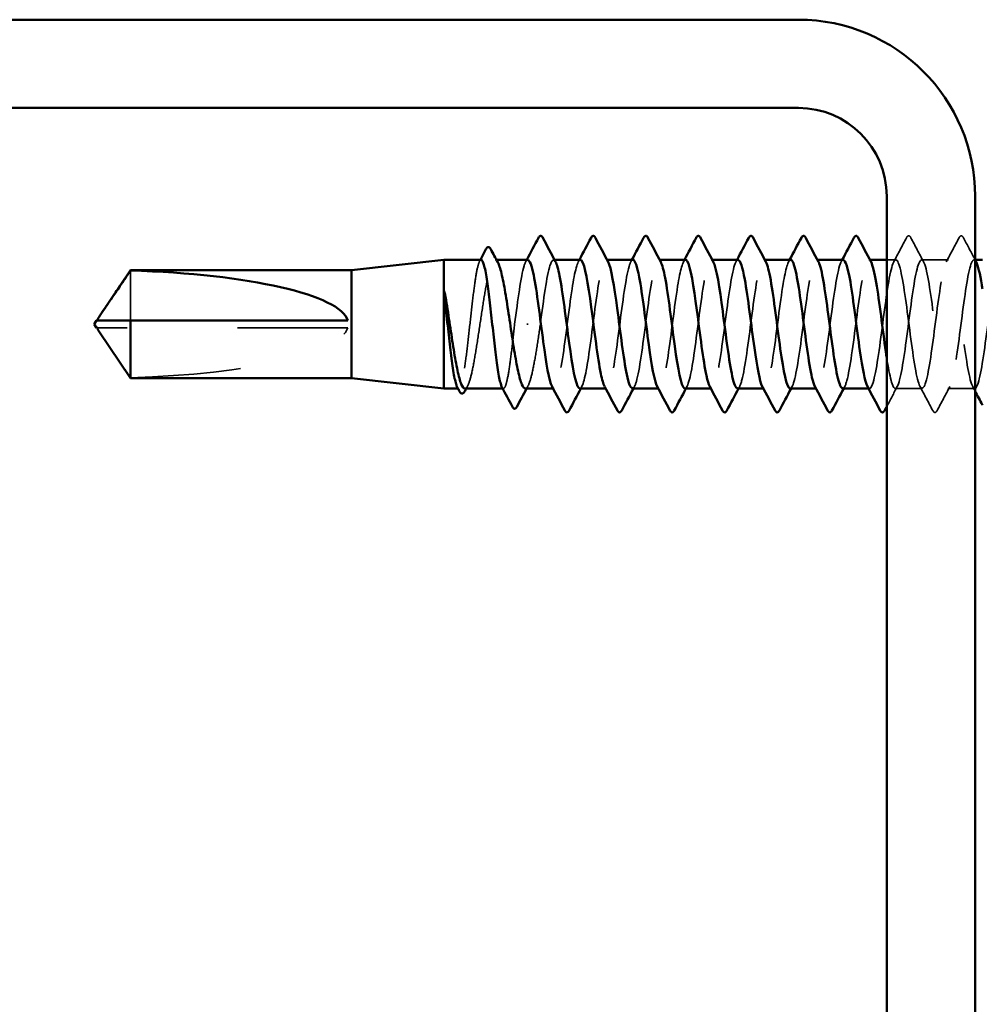
# Model space of a CAD drawing. Units: inches. Extents: x 0.6 to 33.4, y 0.6 to 21.4.
# Drawn here: x 12.1 to 12.9, y 18.9 to 19.8 of the extents above; entities that cross this region are included whole.
import ezdxf

# ---------------------------------------------------------------- set-up
doc = ezdxf.new("R2010")
doc.units = ezdxf.units.IN
doc.header["$LTSCALE"] = 2
doc.header["$MEASUREMENT"] = 0
doc.linetypes.add('DASHED', pattern=[0.2067, 0.1654, -0.0413])
doc.layers.add('Hidden (ANSI)', color=7, linetype='DASHED', lineweight=35)
doc.layers.add('Visible (ANSI)', color=7, linetype='Continuous', lineweight=50)

msp = doc.modelspace()

# ---------------------------------------------------------------- linework, layer by layer
at = {"layer": 'Hidden (ANSI)', "ltscale": 0.001054}
msp.add_line((12.510242, 19.578165), (12.509031, 19.578165), dxfattribs=at)
at = {"layer": 'Hidden (ANSI)', "ltscale": 0.000780195}
for p, q in [((12.562897, 19.578165), (12.561973, 19.578165)), ((12.610516, 19.578165), (12.609592, 19.578165)), ((12.658135, 19.578165), (12.657211, 19.578165)), ((12.705754, 19.578165), (12.70483, 19.578165)), ((12.753373, 19.578165), (12.752449, 19.578165)), ((12.800992, 19.578165), (12.800068, 19.578165)), ((12.848611, 19.578165), (12.847687, 19.578165)), ((12.943849, 19.578165), (12.942925, 19.578165)), ((12.562449, 19.461499), (12.561524, 19.461499)), ((12.610068, 19.461499), (12.609144, 19.461499)), ((12.657687, 19.461499), (12.656763, 19.461499)), ((12.705306, 19.461499), (12.704382, 19.461499)), ((12.752925, 19.461499), (12.752001, 19.461499)), ((12.800544, 19.461499), (12.79962, 19.461499)), ((12.848163, 19.461499), (12.847239, 19.461499))]:
    msp.add_line(p, q, dxfattribs=at)
at = {"layer": 'Hidden (ANSI)', "ltscale": 0.0077}
msp.add_line((12.871973, 19.578165), (12.863782, 19.578165), dxfattribs=at)
at = {"layer": 'Hidden (ANSI)', "ltscale": 0.023028}
for p, q in [((12.919592, 19.578165), (12.895306, 19.578165)), ((12.895782, 19.461499), (12.871496, 19.461499)), ((12.943401, 19.461499), (12.919115, 19.461499))]:
    msp.add_line(p, q, dxfattribs=at)
at = {"layer": 'Hidden (ANSI)', "ltscale": 0.063708}
msp.add_line((12.178833, 19.568384), (12.178833, 19.523165), dxfattribs=at)
at = {"layer": 'Hidden (ANSI)', "ltscale": 0.002693}
msp.add_line((12.151571, 19.516499), (12.149313, 19.516499), dxfattribs=at)
at = {"layer": 'Hidden (ANSI)', "ltscale": 0.218291}
msp.add_line((12.375782, 19.516499), (12.151571, 19.516499), dxfattribs=at)
at = {"layer": 'Hidden (ANSI)', "ltscale": 0.001286}
msp.add_line((12.538993, 19.519832), (12.53781, 19.519832), dxfattribs=at)
at = {"layer": 'Hidden (ANSI)', "ltscale": 0.000541538}
msp.add_line((12.476082, 19.461499), (12.475409, 19.461499), dxfattribs=at)
at = {"layer": 'Hidden (ANSI)', "ltscale": 0.000541526}
msp.add_line((12.516604, 19.461499), (12.51593, 19.461499), dxfattribs=at)
at = {"layer": 'Hidden (ANSI)', "ltscale": 0.201158}
msp.add_ellipse((12.14803, 19.519832), major_axis=(0.22828, 0), ratio=0.2146482, start_param=4.8477348, end_param=6.2151055, dxfattribs=at)
at = {"layer": 'Hidden (ANSI)', "ltscale": 0.023355}
for points in [[(12.870116, 19.576424), (12.873993, 19.58366), (12.87784, 19.590912), (12.881675, 19.598171)], [(12.885603, 19.598171), (12.889439, 19.590912), (12.893286, 19.58366), (12.897162, 19.576424)], [(12.917735, 19.576424), (12.921612, 19.58366), (12.925459, 19.590912), (12.929294, 19.598171)], [(12.905485, 19.441493), (12.901649, 19.448752), (12.897802, 19.456004), (12.893926, 19.46324)], [(12.920972, 19.46324), (12.917095, 19.456004), (12.913248, 19.448752), (12.909413, 19.441493)]]:
    msp.add_open_spline(points, degree=3, dxfattribs=at)
at = {"layer": 'Hidden (ANSI)', "ltscale": 0.027706}
for points in [[(12.881675, 19.598171), (12.882167, 19.5991), (12.882727, 19.599794), (12.884471, 19.599869), (12.885089, 19.599143), (12.885603, 19.598171)], [(12.929294, 19.598171), (12.929786, 19.5991), (12.930346, 19.599794), (12.93209, 19.599869), (12.932708, 19.599143), (12.933222, 19.598171)], [(12.909413, 19.441493), (12.908921, 19.440564), (12.908361, 19.43987), (12.906617, 19.439795), (12.905999, 19.440521), (12.905485, 19.441493)]]:
    msp.add_open_spline(points, degree=3, knots=[0, 0, 0, 0, 0.05425934, 0.05425934, 0.11103282, 0.11103282, 0.11103282, 0.11103282], dxfattribs=at)
at = {"layer": 'Hidden (ANSI)', "ltscale": 0.021339}
msp.add_open_spline([(12.933222, 19.598171), (12.936728, 19.591536), (12.940243, 19.584907), (12.943782, 19.578291)], degree=3, dxfattribs=at)
at = {"layer": 'Hidden (ANSI)', "ltscale": 0.187205}
msp.add_open_spline([(12.496343, 19.578165), (12.495522, 19.578165), (12.494708, 19.576747), (12.493042, 19.571144), (12.492205, 19.566936), (12.490515, 19.556266), (12.489678, 19.549907), (12.487988, 19.535867), (12.487151, 19.528321), (12.485461, 19.513038), (12.484625, 19.505448), (12.482935, 19.491238), (12.482098, 19.484755), (12.480408, 19.473772), (12.479571, 19.469378), (12.477881, 19.463286), (12.477044, 19.461647), (12.475708, 19.461428), (12.47522, 19.461855), (12.474731, 19.462775)], degree=3, knots=[1.05706085, 1.05706085, 1.05706085, 1.05706085, 1.1425091, 1.1425091, 1.23039442, 1.23039442, 1.31827973, 1.31827973, 1.40616505, 1.40616505, 1.49405036, 1.49405036, 1.58193568, 1.58193568, 1.66982099, 1.66982099, 1.75770631, 1.75770631, 1.8088032, 1.8088032, 1.8088032, 1.8088032], dxfattribs=at)
at = {"layer": 'Hidden (ANSI)', "ltscale": 0.192071}
msp.add_open_spline([(12.481672, 19.461499), (12.481724, 19.461499), (12.481776, 19.461502), (12.482975, 19.461646), (12.484111, 19.463299), (12.486404, 19.469446), (12.48754, 19.473879), (12.489833, 19.484957), (12.490968, 19.491492), (12.493262, 19.505804), (12.494397, 19.513441), (12.49669, 19.528799), (12.497826, 19.536369), (12.500119, 19.550421), (12.501255, 19.556766), (12.503548, 19.567362), (12.504683, 19.571511), (12.506977, 19.57703), (12.508112, 19.578347), (12.509997, 19.578016), (12.510731, 19.577258), (12.511466, 19.575899)], degree=3, knots=[0.43977474, 0.43977474, 0.43977474, 0.43977474, 0.44380924, 0.44380924, 0.53257109, 0.53257109, 0.62133294, 0.62133294, 0.71009478, 0.71009478, 0.79885663, 0.79885663, 0.88761848, 0.88761848, 0.97638033, 0.97638033, 1.06514218, 1.06514218, 1.15390403, 1.15390403, 1.21106177, 1.21106177, 1.21106177, 1.21106177], dxfattribs=at)
at = {"layer": 'Hidden (ANSI)', "ltscale": 0.001276}
msp.add_open_spline([(12.494992, 19.576889), (12.495218, 19.577314), (12.495444, 19.57774), (12.49567, 19.578165)], degree=3, dxfattribs=at)
at = {"layer": 'Hidden (ANSI)', "ltscale": 0.087699}
msp.add_open_spline([(12.538639, 19.577936), (12.537524, 19.577993), (12.536408, 19.57624), (12.535293, 19.57257), (12.53244, 19.563187), (12.529587, 19.541789), (12.526734, 19.519832)], degree=3, knots=[300.0220984, 300.0220984, 300.0220984, 300.0220984, 300.46366, 300.46366, 300.46366, 301.5928947, 301.5928947, 301.5928947, 301.5928947], dxfattribs=at)
at = {"layer": 'Hidden (ANSI)', "ltscale": 0.001781}
for points in [[(12.536783, 19.576424), (12.537094, 19.577004), (12.537404, 19.577585), (12.537715, 19.578165)], [(12.584402, 19.576424), (12.584713, 19.577004), (12.585023, 19.577585), (12.585334, 19.578165)], [(12.632021, 19.576424), (12.632332, 19.577004), (12.632643, 19.577585), (12.632953, 19.578165)], [(12.67964, 19.576424), (12.679951, 19.577004), (12.680262, 19.577585), (12.680572, 19.578165)], [(12.727259, 19.576424), (12.72757, 19.577004), (12.727881, 19.577585), (12.728191, 19.578165)], [(12.774878, 19.576424), (12.775189, 19.577004), (12.7755, 19.577585), (12.77581, 19.578165)], [(12.822497, 19.576424), (12.822808, 19.577004), (12.823119, 19.577585), (12.823429, 19.578165)], [(12.587638, 19.46324), (12.587328, 19.46266), (12.587017, 19.462079), (12.586706, 19.461499)], [(12.635257, 19.46324), (12.634947, 19.46266), (12.634636, 19.462079), (12.634325, 19.461499)], [(12.682877, 19.46324), (12.682566, 19.46266), (12.682255, 19.462079), (12.681944, 19.461499)], [(12.730496, 19.46324), (12.730185, 19.46266), (12.729874, 19.462079), (12.729563, 19.461499)], [(12.778115, 19.46324), (12.777804, 19.46266), (12.777493, 19.462079), (12.777182, 19.461499)], [(12.825734, 19.46324), (12.825423, 19.46266), (12.825112, 19.462079), (12.824802, 19.461499)]]:
    msp.add_open_spline(points, degree=3, dxfattribs=at)
at = {"layer": 'Hidden (ANSI)', "ltscale": 0.101397}
msp.add_open_spline([(12.550068, 19.519832), (12.552965, 19.542131), (12.555862, 19.563826), (12.558759, 19.573), (12.560449, 19.578351), (12.562139, 19.579273), (12.563829, 19.576185)], degree=3, knots=[-301.5928947, -301.5928947, -301.5928947, -301.5928947, -300.4460869, -300.4460869, -300.4460869, -299.7771594, -299.7771594, -299.7771594, -299.7771594], dxfattribs=at)
at = {"layer": 'Hidden (ANSI)', "ltscale": 0.189193}
msp.add_open_spline([(12.586258, 19.578112), (12.583755, 19.577922), (12.581253, 19.567917), (12.57875, 19.551804), (12.575853, 19.533153), (12.572956, 19.507328), (12.570058, 19.488515), (12.567161, 19.469702), (12.564264, 19.45892), (12.561367, 19.462092), (12.561109, 19.462375), (12.560851, 19.462767), (12.560592, 19.463262)], degree=3, knots=[293.7389131, 293.7389131, 293.7389131, 293.7389131, 294.7296207, 294.7296207, 294.7296207, 295.8764285, 295.8764285, 295.8764285, 297.0232364, 297.0232364, 297.0232364, 297.1254448, 297.1254448, 297.1254448, 297.1254448], dxfattribs=at)
at = {"layer": 'Hidden (ANSI)', "ltscale": 0.189192}
msp.add_open_spline([(12.585782, 19.461535), (12.588363, 19.461708), (12.590944, 19.47244), (12.593525, 19.489384), (12.596422, 19.508405), (12.599319, 19.534223), (12.602216, 19.552657), (12.605114, 19.57109), (12.608011, 19.581141), (12.610908, 19.577288), (12.611088, 19.577048), (12.611268, 19.576756), (12.611448, 19.576413)], degree=3, knots=[-296.8805058, -296.8805058, -296.8805058, -296.8805058, -295.8588554, -295.8588554, -295.8588554, -294.7120476, -294.7120476, -294.7120476, -293.5652397, -293.5652397, -293.5652397, -293.4939741, -293.4939741, -293.4939741, -293.4939741], dxfattribs=at)
at = {"layer": 'Hidden (ANSI)', "ltscale": 0.189188}
msp.add_open_spline([(12.633877, 19.577959), (12.632884, 19.578024), (12.631891, 19.576644), (12.630898, 19.573717), (12.628001, 19.565177), (12.625104, 19.543925), (12.622207, 19.521637), (12.61931, 19.499348), (12.616413, 19.47723), (12.613516, 19.467432), (12.611748, 19.461452), (12.609979, 19.460259), (12.608211, 19.46347)], degree=3, knots=[287.4557278, 287.4557278, 287.4557278, 287.4557278, 287.8487735, 287.8487735, 287.8487735, 288.9955814, 288.9955814, 288.9955814, 290.1423892, 290.1423892, 290.1423892, 290.8422595, 290.8422595, 290.8422595, 290.8422595], dxfattribs=at)
at = {"layer": 'Hidden (ANSI)', "ltscale": 0.189187}
msp.add_open_spline([(12.633401, 19.461739), (12.634595, 19.461692), (12.635788, 19.463709), (12.636982, 19.46789), (12.639879, 19.478039), (12.642776, 19.500388), (12.645674, 19.522661), (12.648571, 19.544934), (12.651468, 19.565924), (12.654365, 19.574101), (12.655932, 19.578525), (12.6575, 19.57907), (12.659067, 19.576176)], degree=3, knots=[-290.5973205, -290.5973205, -290.5973205, -290.5973205, -290.1248161, -290.1248161, -290.1248161, -288.9780083, -288.9780083, -288.9780083, -287.8312004, -287.8312004, -287.8312004, -287.2107888, -287.2107888, -287.2107888, -287.2107888], dxfattribs=at)
at = {"layer": 'Hidden (ANSI)', "ltscale": 0.189194}
for points, knots in [([(12.681496, 19.578081), (12.679116, 19.577879), (12.676736, 19.568951), (12.674356, 19.554133), (12.671459, 19.536096), (12.668561, 19.51031), (12.665664, 19.490938), (12.662767, 19.471567), (12.65987, 19.45966), (12.656973, 19.461757), (12.656592, 19.462033), (12.656211, 19.462549), (12.65583, 19.463284)], [281.1725425, 281.1725425, 281.1725425, 281.1725425, 282.1147342, 282.1147342, 282.1147342, 283.2615421, 283.2615421, 283.2615421, 284.4083499, 284.4083499, 284.4083499, 284.5590742, 284.5590742, 284.5590742, 284.5590742]), ([(12.776734, 19.578048), (12.774477, 19.577851), (12.772219, 19.569924), (12.769961, 19.556381), (12.767064, 19.539001), (12.764167, 19.513314), (12.76127, 19.49343), (12.758373, 19.473546), (12.755476, 19.460541), (12.752579, 19.46156), (12.752075, 19.461737), (12.751572, 19.462335), (12.751069, 19.463312)], [268.6061719, 268.6061719, 268.6061719, 268.6061719, 269.4998477, 269.4998477, 269.4998477, 270.6466556, 270.6466556, 270.6466556, 271.7934634, 271.7934634, 271.7934634, 271.9927035, 271.9927035, 271.9927035, 271.9927035])]:
    msp.add_open_spline(points, degree=3, knots=knots, dxfattribs=at)
at = {"layer": 'Hidden (ANSI)', "ltscale": 0.189189}
msp.add_open_spline([(12.68102, 19.461513), (12.683724, 19.46164), (12.686427, 19.473578), (12.689131, 19.491833), (12.692028, 19.511396), (12.694925, 19.537153), (12.697822, 19.554957), (12.700719, 19.57276), (12.703616, 19.581645), (12.706514, 19.576731), (12.706571, 19.576634), (12.706629, 19.576531), (12.706686, 19.576423)], degree=3, knots=[-284.3141351, -284.3141351, -284.3141351, -284.3141351, -283.2439689, -283.2439689, -283.2439689, -282.0971611, -282.0971611, -282.0971611, -280.9503532, -280.9503532, -280.9503532, -280.9276035, -280.9276035, -280.9276035, -280.9276035], dxfattribs=at)
at = {"layer": 'Hidden (ANSI)', "ltscale": 0.18919}
msp.add_open_spline([(12.729115, 19.577987), (12.728245, 19.578054), (12.727375, 19.577), (12.726504, 19.574737), (12.723607, 19.567206), (12.72071, 19.546691), (12.717813, 19.524462), (12.714916, 19.502234), (12.712019, 19.479495), (12.709121, 19.468736), (12.707231, 19.461716), (12.70534, 19.460046), (12.70345, 19.46345)], degree=3, knots=[274.8893572, 274.8893572, 274.8893572, 274.8893572, 275.233887, 275.233887, 275.233887, 276.3806949, 276.3806949, 276.3806949, 277.5275027, 277.5275027, 277.5275027, 278.2758888, 278.2758888, 278.2758888, 278.2758888], dxfattribs=at)
at = {"layer": 'Hidden (ANSI)', "ltscale": 0.189186}
for points, knots in [([(12.728639, 19.461751), (12.729955, 19.461723), (12.731272, 19.464196), (12.732588, 19.469239), (12.735485, 19.480338), (12.738382, 19.503289), (12.741279, 19.525483), (12.744176, 19.547677), (12.747074, 19.567913), (12.749971, 19.575075), (12.751416, 19.578646), (12.75286, 19.57887), (12.754305, 19.576175)], [-278.0309498, -278.0309498, -278.0309498, -278.0309498, -277.5099296, -277.5099296, -277.5099296, -276.3631218, -276.3631218, -276.3631218, -275.2163139, -275.2163139, -275.2163139, -274.6444182, -274.6444182, -274.6444182, -274.6444182]), ([(12.823877, 19.461756), (12.825316, 19.461753), (12.826755, 19.464735), (12.828194, 19.470706), (12.831091, 19.482731), (12.833988, 19.506229), (12.836885, 19.528292), (12.839782, 19.550356), (12.842679, 19.56979), (12.845577, 19.575919), (12.846899, 19.578716), (12.848221, 19.578673), (12.849543, 19.576181)], [-265.4645792, -265.4645792, -265.4645792, -265.4645792, -264.8950431, -264.8950431, -264.8950431, -263.7482353, -263.7482353, -263.7482353, -262.6014274, -262.6014274, -262.6014274, -262.0780476, -262.0780476, -262.0780476, -262.0780476])]:
    msp.add_open_spline(points, degree=3, knots=knots, dxfattribs=at)
at = {"layer": 'Hidden (ANSI)', "ltscale": 0.189185}
msp.add_open_spline([(12.776258, 19.461501), (12.779084, 19.461556), (12.78191, 19.474781), (12.784737, 19.494348), (12.787634, 19.514407), (12.790531, 19.540043), (12.793428, 19.557174), (12.79626, 19.57392), (12.799092, 19.581653), (12.801924, 19.576422)], degree=3, knots=[-271.7477645, -271.7477645, -271.7477645, -271.7477645, -270.6290825, -270.6290825, -270.6290825, -269.4822746, -269.4822746, -269.4822746, -268.3612329, -268.3612329, -268.3612329, -268.3612329], dxfattribs=at)
at = {"layer": 'Hidden (ANSI)', "ltscale": 0.189191}
msp.add_open_spline([(12.824353, 19.578018), (12.823606, 19.578082), (12.822858, 19.577307), (12.82211, 19.575628), (12.819213, 19.569123), (12.816316, 19.549393), (12.813419, 19.527277), (12.810521, 19.50516), (12.807624, 19.481854), (12.804727, 19.470161), (12.802714, 19.462036), (12.800701, 19.459824), (12.798688, 19.463424)], degree=3, knots=[262.3229866, 262.3229866, 262.3229866, 262.3229866, 262.6190005, 262.6190005, 262.6190005, 263.7658084, 263.7658084, 263.7658084, 264.9126163, 264.9126163, 264.9126163, 265.7095182, 265.7095182, 265.7095182, 265.7095182], dxfattribs=at)
at = {"layer": 'Hidden (ANSI)', "ltscale": 1.084032}
msp.add_open_spline([(13.367115, 19.473193), (13.36507, 19.482711), (13.363024, 19.497205), (13.360979, 19.512835), (13.358082, 19.534973), (13.355185, 19.558192), (13.352288, 19.569738), (13.34939, 19.581283), (13.346493, 19.58053), (13.343596, 19.567891), (13.340699, 19.555253), (13.337802, 19.531414), (13.334905, 19.509469), (13.332008, 19.487525), (13.32911, 19.468664), (13.326213, 19.463246), (13.323316, 19.457829), (13.320419, 19.466149), (13.317522, 19.483636), (13.314625, 19.501123), (13.311728, 19.52683), (13.30883, 19.546636), (13.305933, 19.566441), (13.303036, 19.579273), (13.300139, 19.578082), (13.297242, 19.576891), (13.294345, 19.561742), (13.291448, 19.540956), (13.28855, 19.520171), (13.285653, 19.494874), (13.282756, 19.478963), (13.279859, 19.463052), (13.276962, 19.457387), (13.274065, 19.465081), (13.271168, 19.472774), (13.26827, 19.49341), (13.265373, 19.515652), (13.262476, 19.537893), (13.259579, 19.560537), (13.256682, 19.571144), (13.253785, 19.58175), (13.250888, 19.579746), (13.24799, 19.566231), (13.245093, 19.552717), (13.242196, 19.528424), (13.239299, 19.506698), (13.236402, 19.484971), (13.233505, 19.466988), (13.230608, 19.462626), (13.22771, 19.458264), (13.224813, 19.46776), (13.221916, 19.485897), (13.219019, 19.504034), (13.216122, 19.529831), (13.213225, 19.549117), (13.210328, 19.568402), (13.20743, 19.580132), (13.204533, 19.577862), (13.201636, 19.575593), (13.198739, 19.559447), (13.195842, 19.538295), (13.192945, 19.517142), (13.190047, 19.492127), (13.18715, 19.476992), (13.184253, 19.461858), (13.181356, 19.457421), (13.178459, 19.466121), (13.175562, 19.474821), (13.172665, 19.496185), (13.169767, 19.518478), (13.16687, 19.540771), (13.163973, 19.562786), (13.161076, 19.572429), (13.158179, 19.582072), (13.155282, 19.578821), (13.152385, 19.564462), (13.149487, 19.550104), (13.14659, 19.525414), (13.143693, 19.503957), (13.140796, 19.482499), (13.137899, 19.465436), (13.135002, 19.462139), (13.132105, 19.458843), (13.129207, 19.469493), (13.12631, 19.488238), (13.123413, 19.506983), (13.120516, 19.532809), (13.117619, 19.551529), (13.114722, 19.570249), (13.111825, 19.580849), (13.108927, 19.577506), (13.10603, 19.574164), (13.103133, 19.557059), (13.100236, 19.535589), (13.097339, 19.514119), (13.094442, 19.489446), (13.091545, 19.475123), (13.088647, 19.4608), (13.08575, 19.457603), (13.082853, 19.467288), (13.079956, 19.476973), (13.077059, 19.499016), (13.074162, 19.521308), (13.071265, 19.5436), (13.068367, 19.564934), (13.06547, 19.57359), (13.062573, 19.582247), (13.059676, 19.577758), (13.056779, 19.562588), (13.053882, 19.547419), (13.050985, 19.522391), (13.048087, 19.501253), (13.04519, 19.480115), (13.042293, 19.464012), (13.039396, 19.461789), (13.036499, 19.459566), (13.033602, 19.471344), (13.030705, 19.490653), (13.027807, 19.509962), (13.02491, 19.535756), (13.022013, 19.553867), (13.019116, 19.571977), (13.016219, 19.581422), (13.013322, 19.577014), (13.010424, 19.572606), (13.007527, 19.554584), (13.00463, 19.532847), (13.001733, 19.51111), (12.998836, 19.486836), (12.995939, 19.473358), (12.993042, 19.459881), (12.990144, 19.457931), (12.987247, 19.468579), (12.98435, 19.479227), (12.981453, 19.501896), (12.978556, 19.524135), (12.975659, 19.546373), (12.972762, 19.566976), (12.969864, 19.574625), (12.966967, 19.582275), (12.96407, 19.576558), (12.961173, 19.560613), (12.958276, 19.544669), (12.955379, 19.519362), (12.952482, 19.498593), (12.949584, 19.477825), (12.946687, 19.46272), (12.94379, 19.461575), (12.940893, 19.460431), (12.937996, 19.47331), (12.935099, 19.493137), (12.932202, 19.512964), (12.929304, 19.538666), (12.926407, 19.556124), (12.92351, 19.573582), (12.920613, 19.581851), (12.917716, 19.576388), (12.914819, 19.570925), (12.911922, 19.552027), (12.909024, 19.530074), (12.906127, 19.508121), (12.90323, 19.484303), (12.900333, 19.471703), (12.897436, 19.459103), (12.894539, 19.458404), (12.891642, 19.46999), (12.888744, 19.481575), (12.885847, 19.504818), (12.88295, 19.526951), (12.880053, 19.549083), (12.877156, 19.568907), (12.874259, 19.575531), (12.871362, 19.582156), (12.868464, 19.575224), (12.865567, 19.558543), (12.86267, 19.541861), (12.859773, 19.516334), (12.856876, 19.495984), (12.853979, 19.475633), (12.851082, 19.461562), (12.848184, 19.461499), (12.847558, 19.461485), (12.846933, 19.462126), (12.846307, 19.463343)], degree=3, knots=[190.7072404, 190.7072404, 190.7072404, 190.7072404, 191.5169131, 191.5169131, 191.5169131, 192.6637209, 192.6637209, 192.6637209, 193.8105288, 193.8105288, 193.8105288, 194.9573366, 194.9573366, 194.9573366, 196.1041445, 196.1041445, 196.1041445, 197.2509524, 197.2509524, 197.2509524, 198.3977602, 198.3977602, 198.3977602, 199.5445681, 199.5445681, 199.5445681, 200.691376, 200.691376, 200.691376, 201.8381838, 201.8381838, 201.8381838, 202.9849917, 202.9849917, 202.9849917, 204.1317995, 204.1317995, 204.1317995, 205.2786074, 205.2786074, 205.2786074, 206.4254153, 206.4254153, 206.4254153, 207.5722231, 207.5722231, 207.5722231, 208.719031, 208.719031, 208.719031, 209.8658389, 209.8658389, 209.8658389, 211.0126467, 211.0126467, 211.0126467, 212.1594546, 212.1594546, 212.1594546, 213.3062624, 213.3062624, 213.3062624, 214.4530703, 214.4530703, 214.4530703, 215.5998782, 215.5998782, 215.5998782, 216.746686, 216.746686, 216.746686, 217.8934939, 217.8934939, 217.8934939, 219.0403018, 219.0403018, 219.0403018, 220.1871096, 220.1871096, 220.1871096, 221.3339175, 221.3339175, 221.3339175, 222.4807253, 222.4807253, 222.4807253, 223.6275332, 223.6275332, 223.6275332, 224.7743411, 224.7743411, 224.7743411, 225.9211489, 225.9211489, 225.9211489, 227.0679568, 227.0679568, 227.0679568, 228.2147647, 228.2147647, 228.2147647, 229.3615725, 229.3615725, 229.3615725, 230.5083804, 230.5083804, 230.5083804, 231.6551882, 231.6551882, 231.6551882, 232.8019961, 232.8019961, 232.8019961, 233.948804, 233.948804, 233.948804, 235.0956118, 235.0956118, 235.0956118, 236.2424197, 236.2424197, 236.2424197, 237.3892276, 237.3892276, 237.3892276, 238.5360354, 238.5360354, 238.5360354, 239.6828433, 239.6828433, 239.6828433, 240.8296511, 240.8296511, 240.8296511, 241.976459, 241.976459, 241.976459, 243.1232669, 243.1232669, 243.1232669, 244.2700747, 244.2700747, 244.2700747, 245.4168826, 245.4168826, 245.4168826, 246.5636905, 246.5636905, 246.5636905, 247.7104983, 247.7104983, 247.7104983, 248.8573062, 248.8573062, 248.8573062, 250.004114, 250.004114, 250.004114, 251.1509219, 251.1509219, 251.1509219, 252.2977298, 252.2977298, 252.2977298, 253.4445376, 253.4445376, 253.4445376, 254.5913455, 254.5913455, 254.5913455, 255.7381534, 255.7381534, 255.7381534, 256.8849612, 256.8849612, 256.8849612, 258.0317691, 258.0317691, 258.0317691, 259.1785769, 259.1785769, 259.1785769, 259.4263329, 259.4263329, 259.4263329, 259.4263329], dxfattribs=at)
at = {"layer": 'Hidden (ANSI)', "ltscale": 0.597274}
msp.add_open_spline([(12.863782, 19.489221), (12.866405, 19.472179), (12.869028, 19.461099), (12.871651, 19.461511), (12.874548, 19.461965), (12.877445, 19.476415), (12.880342, 19.496923), (12.883239, 19.51743), (12.886137, 19.542885), (12.889034, 19.559304), (12.891931, 19.575722), (12.894828, 19.582216), (12.897725, 19.575218), (12.900622, 19.56822), (12.903519, 19.548109), (12.906417, 19.525932), (12.909314, 19.503755), (12.912211, 19.480714), (12.915108, 19.469465), (12.918005, 19.458216), (12.920902, 19.459369), (12.923799, 19.47229), (12.926697, 19.485211), (12.929594, 19.509201), (12.932491, 19.531081), (12.935388, 19.552962), (12.938285, 19.571548), (12.941182, 19.57663), (12.942382, 19.578735), (12.943582, 19.578476), (12.944781, 19.576195)], degree=3, knots=[-260.1992699, -260.1992699, -260.1992699, -260.1992699, -259.1610038, -259.1610038, -259.1610038, -258.014196, -258.014196, -258.014196, -256.8673881, -256.8673881, -256.8673881, -255.7205802, -255.7205802, -255.7205802, -254.5737724, -254.5737724, -254.5737724, -253.4269645, -253.4269645, -253.4269645, -252.2801567, -252.2801567, -252.2801567, -251.1333488, -251.1333488, -251.1333488, -249.9865409, -249.9865409, -249.9865409, -249.511677, -249.511677, -249.511677, -249.511677], dxfattribs=at)
at = {"layer": 'Hidden (ANSI)', "ltscale": 0.001554}
msp.add_open_spline([(12.149313, 19.523165), (12.149309, 19.523165), (12.149305, 19.523165), (12.149177, 19.523171), (12.149084, 19.523257), (12.148967, 19.523475), (12.148937, 19.523623), (12.148937, 19.523786)], degree=3, knots=[0.0029227102, 0.0029227102, 0.0029227102, 0.0029227102, 0.0030262314, 0.0030262314, 0.0060524629, 0.0060524629, 0.0093008939, 0.0093008939, 0.0093008939, 0.0093008939], dxfattribs=at)
at = {"layer": 'Hidden (ANSI)', "ltscale": 0.099409}
msp.add_open_spline([(12.526734, 19.519832), (12.52589, 19.51219), (12.525053, 19.504621), (12.523363, 19.490494), (12.522526, 19.484073), (12.520836, 19.473245), (12.519999, 19.468944), (12.518309, 19.463056), (12.517472, 19.461527), (12.516168, 19.461484), (12.51571, 19.461914), (12.515252, 19.462775)], degree=3, knots=[0, 0, 0, 0, 0.08788532, 0.08788532, 0.17577063, 0.17577063, 0.26365595, 0.26365595, 0.35154126, 0.35154126, 0.39937434, 0.39937434, 0.39937434, 0.39937434], dxfattribs=at)
at = {"layer": 'Hidden (ANSI)', "ltscale": 0.088131}
msp.add_open_spline([(12.536389, 19.461499), (12.536489, 19.461499), (12.536589, 19.46151), (12.537836, 19.461798), (12.538971, 19.463577), (12.541265, 19.469956), (12.5424, 19.474494), (12.544637, 19.485468), (12.545717, 19.491702), (12.547897, 19.505294), (12.548978, 19.512531), (12.550068, 19.519832)], degree=3, knots=[1.85623956, 1.85623956, 1.85623956, 1.85623956, 1.86399881, 1.86399881, 1.95276066, 1.95276066, 2.04152251, 2.04152251, 2.12590299, 2.12590299, 2.21028347, 2.21028347, 2.21028347, 2.21028347], dxfattribs=at)
at = {"layer": 'Hidden (ANSI)', "ltscale": 0.002552}
msp.add_open_spline([(12.150065, 19.513482), (12.150149, 19.513357), (12.150236, 19.51323), (12.150725, 19.512516), (12.151158, 19.51189), (12.151571, 19.511283)], degree=3, knots=[0.022887708, 0.022887708, 0.022887708, 0.022887708, 0.024710126, 0.024710126, 0.032940456, 0.032940456, 0.032940456, 0.032940456], dxfattribs=at)
at = {"layer": 'Hidden (ANSI)', "ltscale": 0.046342}
msp.add_rational_spline([(12.151571, 19.511283), (12.155653, 19.505286), (12.178833, 19.47128)], [1, 1.4009860971, 1], degree=2, dxfattribs=at)
at = {"layer": 'Hidden (ANSI)', "ltscale": 0.002354}
for points in [[(12.484108, 19.463765), (12.483699, 19.46301), (12.483291, 19.462254), (12.482884, 19.461499)], [(12.538824, 19.463765), (12.538416, 19.46301), (12.538008, 19.462254), (12.5376, 19.461499)]]:
    msp.add_open_spline(points, degree=3, dxfattribs=at)
at = {"layer": 'Hidden (ANSI)', "ltscale": 0.019304}
msp.add_open_spline([(12.873353, 19.46324), (12.870146, 19.457254), (12.866959, 19.451256), (12.863782, 19.445254)], degree=3, dxfattribs=at)
at = {"layer": 'Hidden (ANSI)', "ltscale": 0.004418}
msp.add_open_spline([(12.943782, 19.459056), (12.943037, 19.460451), (12.942292, 19.461846), (12.941545, 19.46324)], degree=3, dxfattribs=at)
at = {"layer": 'Visible (ANSI)', "color": 8, "true_color": 0x808080}
for p, q in [((12.783782, 19.795716), (9.103782, 19.795716)), ((9.103782, 19.715716), (12.783782, 19.715716)), ((12.863782, 19.635716), (12.863782, 17.955716)), ((12.943782, 17.955716), (12.943782, 19.635716))]:
    msp.add_line(p, q, dxfattribs=at)
at = {"layer": 'Visible (ANSI)'}
for p, q in [((12.379115, 19.568832), (12.462449, 19.578165)), ((12.462449, 19.578165), (12.462449, 19.461499)), ((12.496343, 19.578165), (12.462449, 19.578165)), ((12.538639, 19.578165), (12.510242, 19.578165)), ((12.586258, 19.578165), (12.562897, 19.578165)), ((12.633877, 19.578165), (12.610516, 19.578165)), ((12.681496, 19.578165), (12.658135, 19.578165)), ((12.729115, 19.578165), (12.705754, 19.578165)), ((12.776734, 19.578165), (12.753373, 19.578165)), ((12.824353, 19.578165), (12.800992, 19.578165)), ((12.863782, 19.578165), (12.848611, 19.578165)), ((12.950449, 19.578165), (12.943849, 19.578165)), ((12.150065, 19.526181), (12.178833, 19.568832)), ((12.178833, 19.568832), (12.178833, 19.568384)), ((12.379115, 19.568832), (12.178833, 19.568832)), ((12.379115, 19.568832), (12.379115, 19.470832)), ((12.145782, 19.519832), (12.14803, 19.523165)), ((12.148937, 19.523165), (12.148937, 19.523786)), ((12.178833, 19.523165), (12.178833, 19.470832)), ((12.375782, 19.523165), (12.178833, 19.523165)), ((12.145782, 19.519832), (12.14803, 19.516499)), ((12.148937, 19.516499), (12.148937, 19.515878)), ((12.150065, 19.513482), (12.178833, 19.470832)), ((12.379115, 19.470832), (12.178833, 19.470832)), ((12.379115, 19.470832), (12.462449, 19.461499)), ((12.475409, 19.461499), (12.462449, 19.461499)), ((12.51593, 19.461499), (12.481672, 19.461499)), ((12.561524, 19.461499), (12.536389, 19.461499)), ((12.609144, 19.461499), (12.585782, 19.461499)), ((12.656763, 19.461499), (12.633401, 19.461499)), ((12.704382, 19.461499), (12.68102, 19.461499)), ((12.752001, 19.461499), (12.728639, 19.461499)), ((12.79962, 19.461499), (12.776258, 19.461499)), ((12.847239, 19.461499), (12.823877, 19.461499))]:
    msp.add_line(p, q, dxfattribs=at)
at = {"layer": 'Visible (ANSI)', "color": 8, "true_color": 0x808080}
for radius in [0.16, 0.08]:
    msp.add_arc((12.783782, 19.635716), radius, 0, 90, dxfattribs=at)
at = {"layer": 'Visible (ANSI)'}
msp.add_ellipse((12.14803, 19.519832), major_axis=(-0.22828, 0), ratio=0.2146482, start_param=3.2096724, end_param=4.5770432, dxfattribs=at)
for points in [[(12.537715, 19.578165), (12.541277, 19.584823), (12.544814, 19.591494), (12.548342, 19.598171)], [(12.55227, 19.598171), (12.556105, 19.590912), (12.559952, 19.58366), (12.563829, 19.576424)], [(12.585334, 19.578165), (12.588896, 19.584823), (12.592433, 19.591494), (12.595961, 19.598171)], [(12.599889, 19.598171), (12.603724, 19.590912), (12.607571, 19.58366), (12.611448, 19.576424)], [(12.632953, 19.578165), (12.636515, 19.584823), (12.640052, 19.591494), (12.64358, 19.598171)], [(12.647508, 19.598171), (12.651343, 19.590912), (12.65519, 19.58366), (12.659067, 19.576424)], [(12.680572, 19.578165), (12.684134, 19.584823), (12.687671, 19.591494), (12.691199, 19.598171)], [(12.695127, 19.598171), (12.698962, 19.590912), (12.702809, 19.58366), (12.706686, 19.576424)], [(12.728191, 19.578165), (12.731753, 19.584823), (12.73529, 19.591494), (12.738818, 19.598171)], [(12.742746, 19.598171), (12.746581, 19.590912), (12.750428, 19.58366), (12.754305, 19.576424)], [(12.77581, 19.578165), (12.779372, 19.584823), (12.782909, 19.591494), (12.786437, 19.598171)], [(12.790365, 19.598171), (12.7942, 19.590912), (12.798047, 19.58366), (12.801924, 19.576424)], [(12.823429, 19.578165), (12.826991, 19.584823), (12.830528, 19.591494), (12.834056, 19.598171)], [(12.837984, 19.598171), (12.841819, 19.590912), (12.845666, 19.58366), (12.849543, 19.576424)], [(12.49567, 19.578165), (12.497366, 19.58136), (12.499058, 19.584558), (12.500747, 19.587756)], [(12.505061, 19.587818), (12.507187, 19.58384), (12.509321, 19.579866), (12.511466, 19.575899)], [(12.943782, 19.578291), (12.944115, 19.577668), (12.944448, 19.577046), (12.944781, 19.576424)], [(12.476792, 19.45889), (12.476106, 19.460186), (12.475419, 19.461481), (12.474731, 19.462775)], [(12.482884, 19.461499), (12.4824, 19.460602), (12.481917, 19.459705), (12.481435, 19.458808)], [(12.524676, 19.444952), (12.521545, 19.450898), (12.518406, 19.456841), (12.515252, 19.462775)], [(12.5376, 19.461499), (12.534622, 19.455977), (12.531665, 19.450443), (12.528718, 19.444904)], [(12.572152, 19.441493), (12.568316, 19.448752), (12.564469, 19.456004), (12.560592, 19.46324)], [(12.586706, 19.461499), (12.583145, 19.454841), (12.579607, 19.44817), (12.576079, 19.441493)], [(12.619771, 19.441493), (12.615935, 19.448752), (12.612088, 19.456004), (12.608211, 19.46324)], [(12.634325, 19.461499), (12.630764, 19.454841), (12.627226, 19.44817), (12.623698, 19.441493)], [(12.66739, 19.441493), (12.663554, 19.448752), (12.659707, 19.456004), (12.65583, 19.46324)], [(12.681944, 19.461499), (12.678383, 19.454841), (12.674845, 19.44817), (12.671317, 19.441493)], [(12.715009, 19.441493), (12.711173, 19.448752), (12.707326, 19.456004), (12.70345, 19.46324)], [(12.729563, 19.461499), (12.726002, 19.454841), (12.722464, 19.44817), (12.718936, 19.441493)], [(12.762628, 19.441493), (12.758792, 19.448752), (12.754945, 19.456004), (12.751069, 19.46324)], [(12.777182, 19.461499), (12.773621, 19.454841), (12.770083, 19.44817), (12.766555, 19.441493)], [(12.810247, 19.441493), (12.806411, 19.448752), (12.802564, 19.456004), (12.798688, 19.46324)], [(12.824802, 19.461499), (12.82124, 19.454841), (12.817702, 19.44817), (12.814175, 19.441493)], [(12.857866, 19.441493), (12.85403, 19.448752), (12.850183, 19.456004), (12.846307, 19.46324)], [(12.950449, 19.446513), (12.948233, 19.450698), (12.946012, 19.454879), (12.943782, 19.459056)], [(12.863782, 19.445254), (12.863119, 19.444), (12.862456, 19.442747), (12.861794, 19.441493)]]:
    msp.add_open_spline(points, degree=3, dxfattribs=at)
for points, knots in [([(12.548342, 19.598171), (12.548833, 19.5991), (12.549394, 19.599794), (12.551138, 19.599869), (12.551756, 19.599143), (12.55227, 19.598171)], [0, 0, 0, 0, 0.05425934, 0.05425934, 0.11103282, 0.11103282, 0.11103282, 0.11103282]), ([(12.595961, 19.598171), (12.596452, 19.5991), (12.597013, 19.599794), (12.598757, 19.599869), (12.599375, 19.599143), (12.599889, 19.598171)], [0, 0, 0, 0, 0.05425934, 0.05425934, 0.11103282, 0.11103282, 0.11103282, 0.11103282]), ([(12.64358, 19.598171), (12.644071, 19.5991), (12.644632, 19.599794), (12.646376, 19.599869), (12.646994, 19.599143), (12.647508, 19.598171)], [0, 0, 0, 0, 0.05425934, 0.05425934, 0.11103282, 0.11103282, 0.11103282, 0.11103282]), ([(12.691199, 19.598171), (12.69169, 19.5991), (12.692251, 19.599794), (12.693995, 19.599869), (12.694613, 19.599143), (12.695127, 19.598171)], [0, 0, 0, 0, 0.05425934, 0.05425934, 0.11103282, 0.11103282, 0.11103282, 0.11103282]), ([(12.738818, 19.598171), (12.739309, 19.5991), (12.73987, 19.599794), (12.741614, 19.599869), (12.742232, 19.599143), (12.742746, 19.598171)], [0, 0, 0, 0, 0.05425934, 0.05425934, 0.11103282, 0.11103282, 0.11103282, 0.11103282]), ([(12.786437, 19.598171), (12.786928, 19.5991), (12.787489, 19.599794), (12.789233, 19.599869), (12.789851, 19.599143), (12.790365, 19.598171)], [0, 0, 0, 0, 0.05425934, 0.05425934, 0.11103282, 0.11103282, 0.11103282, 0.11103282]), ([(12.834056, 19.598171), (12.834548, 19.5991), (12.835108, 19.599794), (12.836852, 19.599869), (12.83747, 19.599143), (12.837984, 19.598171)], [0, 0, 0, 0, 0.05425934, 0.05425934, 0.11103282, 0.11103282, 0.11103282, 0.11103282]), ([(12.500747, 19.587756), (12.501238, 19.588686), (12.501745, 19.589352), (12.503524, 19.589853), (12.504417, 19.589023), (12.505061, 19.587818)], [0, 0, 0, 0, 0.04766218, 0.04766218, 0.11069696, 0.11069696, 0.11069696, 0.11069696]), ([(12.515252, 19.462775), (12.514869, 19.463496), (12.514486, 19.46452), (12.513256, 19.468731), (12.512419, 19.472985), (12.510729, 19.483734), (12.509892, 19.490125), (12.508202, 19.504209), (12.507365, 19.511766), (12.505675, 19.52705), (12.504839, 19.53463), (12.503149, 19.548798), (12.502312, 19.555251), (12.500622, 19.566157), (12.499785, 19.570504), (12.498095, 19.576494), (12.497258, 19.578079), (12.49639, 19.578164), (12.496367, 19.578165), (12.496343, 19.578165)], [0.39937434, 0.39937434, 0.39937434, 0.39937434, 0.43942658, 0.43942658, 0.52731189, 0.52731189, 0.61519721, 0.61519721, 0.70308252, 0.70308252, 0.79096784, 0.79096784, 0.87885316, 0.87885316, 0.96673847, 0.96673847, 1.05462379, 1.05462379, 1.05706085, 1.05706085, 1.05706085, 1.05706085]), ([(12.560592, 19.463262), (12.557953, 19.468321), (12.555315, 19.484127), (12.552676, 19.503641), (12.549778, 19.525064), (12.546881, 19.549795), (12.543984, 19.56425), (12.542202, 19.573139), (12.540421, 19.577846), (12.538639, 19.577936)], [297.1254448, 297.1254448, 297.1254448, 297.1254448, 298.1700443, 298.1700443, 298.1700443, 299.3168521, 299.3168521, 299.3168521, 300.0220984, 300.0220984, 300.0220984, 300.0220984]), ([(12.608211, 19.46347), (12.607082, 19.465521), (12.605953, 19.469368), (12.604824, 19.474912), (12.601927, 19.489139), (12.59903, 19.513769), (12.596133, 19.535273), (12.593236, 19.556776), (12.590338, 19.573989), (12.587441, 19.577456), (12.587047, 19.577928), (12.586653, 19.578142), (12.586258, 19.578112)], [290.8422595, 290.8422595, 290.8422595, 290.8422595, 291.2891971, 291.2891971, 291.2891971, 292.436005, 292.436005, 292.436005, 293.5828128, 293.5828128, 293.5828128, 293.7389131, 293.7389131, 293.7389131, 293.7389131]), ([(12.611448, 19.576413), (12.614165, 19.571238), (12.616882, 19.554543), (12.619599, 19.534282), (12.622496, 19.512678), (12.625394, 19.488188), (12.628291, 19.474265), (12.629994, 19.466079), (12.631698, 19.461807), (12.633401, 19.461739)], [-293.4939741, -293.4939741, -293.4939741, -293.4939741, -292.4184318, -292.4184318, -292.4184318, -291.271624, -291.271624, -291.271624, -290.5973205, -290.5973205, -290.5973205, -290.5973205]), ([(12.65583, 19.463284), (12.653314, 19.468146), (12.650798, 19.482617), (12.648281, 19.500942), (12.645384, 19.522039), (12.642487, 19.547103), (12.63959, 19.562364), (12.637686, 19.572395), (12.635782, 19.577834), (12.633877, 19.577959)], [284.5590742, 284.5590742, 284.5590742, 284.5590742, 285.5551578, 285.5551578, 285.5551578, 286.7019656, 286.7019656, 286.7019656, 287.4557278, 287.4557278, 287.4557278, 287.4557278]), ([(12.70345, 19.46345), (12.702443, 19.465262), (12.701436, 19.468513), (12.70043, 19.47316), (12.697533, 19.486537), (12.694636, 19.510762), (12.691739, 19.532526), (12.688841, 19.554291), (12.685944, 19.572417), (12.683047, 19.576948), (12.68253, 19.577757), (12.682013, 19.578125), (12.681496, 19.578081)], [278.2758888, 278.2758888, 278.2758888, 278.2758888, 278.6743106, 278.6743106, 278.6743106, 279.8211185, 279.8211185, 279.8211185, 280.9679263, 280.9679263, 280.9679263, 281.1725425, 281.1725425, 281.1725425, 281.1725425]), ([(12.706686, 19.576423), (12.709526, 19.571084), (12.712365, 19.552937), (12.715205, 19.531524), (12.718102, 19.509677), (12.720999, 19.485614), (12.723896, 19.472553), (12.725477, 19.465425), (12.727058, 19.461785), (12.728639, 19.461751)], [-280.9276035, -280.9276035, -280.9276035, -280.9276035, -279.8035454, -279.8035454, -279.8035454, -278.6567375, -278.6567375, -278.6567375, -278.0309498, -278.0309498, -278.0309498, -278.0309498]), ([(12.751069, 19.463312), (12.748675, 19.467959), (12.746281, 19.481165), (12.743887, 19.498288), (12.74099, 19.51901), (12.738093, 19.544346), (12.735196, 19.560378), (12.733169, 19.571593), (12.731142, 19.57783), (12.729115, 19.577987)], [271.9927035, 271.9927035, 271.9927035, 271.9927035, 272.9402713, 272.9402713, 272.9402713, 274.0870792, 274.0870792, 274.0870792, 274.8893572, 274.8893572, 274.8893572, 274.8893572]), ([(12.798688, 19.463424), (12.797804, 19.465005), (12.79692, 19.467706), (12.796036, 19.471518), (12.793139, 19.484014), (12.790241, 19.507776), (12.787344, 19.52975), (12.784447, 19.551725), (12.78155, 19.570722), (12.778653, 19.576306), (12.778013, 19.577539), (12.777374, 19.578104), (12.776734, 19.578048)], [265.7095182, 265.7095182, 265.7095182, 265.7095182, 266.0594241, 266.0594241, 266.0594241, 267.206232, 267.206232, 267.206232, 268.3530398, 268.3530398, 268.3530398, 268.6061719, 268.6061719, 268.6061719, 268.6061719]), ([(12.801924, 19.576422), (12.801989, 19.576302), (12.802054, 19.576175), (12.802119, 19.576041), (12.805017, 19.570078), (12.807914, 19.550776), (12.810811, 19.528739), (12.813708, 19.506701), (12.816605, 19.483121), (12.819502, 19.470951), (12.820961, 19.464826), (12.822419, 19.461758), (12.823877, 19.461756)], [-268.3612329, -268.3612329, -268.3612329, -268.3612329, -268.3354667, -268.3354667, -268.3354667, -267.1886589, -267.1886589, -267.1886589, -266.041851, -266.041851, -266.041851, -265.4645792, -265.4645792, -265.4645792, -265.4645792]), ([(12.846307, 19.463343), (12.844035, 19.46776), (12.841764, 19.479771), (12.839493, 19.495684), (12.836596, 19.515983), (12.833699, 19.541532), (12.830801, 19.558296), (12.828652, 19.570733), (12.826503, 19.577836), (12.824353, 19.578018)], [259.4263329, 259.4263329, 259.4263329, 259.4263329, 260.3253848, 260.3253848, 260.3253848, 261.4721927, 261.4721927, 261.4721927, 262.3229866, 262.3229866, 262.3229866, 262.3229866]), ([(12.511466, 19.575899), (12.511873, 19.575147), (12.512279, 19.574212), (12.513834, 19.569965), (12.51497, 19.565479), (12.517263, 19.554314), (12.518399, 19.547744), (12.520692, 19.533386), (12.521827, 19.525738), (12.524121, 19.510384), (12.525256, 19.502828), (12.527549, 19.488828), (12.528685, 19.48252), (12.530978, 19.472016), (12.532114, 19.467922), (12.534307, 19.462758), (12.535344, 19.461499), (12.536389, 19.461499)], [1.21106177, 1.21106177, 1.21106177, 1.21106177, 1.24266587, 1.24266587, 1.33142772, 1.33142772, 1.42018957, 1.42018957, 1.50895142, 1.50895142, 1.59771327, 1.59771327, 1.68647511, 1.68647511, 1.77523696, 1.77523696, 1.85623956, 1.85623956, 1.85623956, 1.85623956]), ([(12.563829, 19.576185), (12.565036, 19.573978), (12.566243, 19.569725), (12.567451, 19.563579), (12.570348, 19.548828), (12.573245, 19.523969), (12.576142, 19.502658), (12.579039, 19.481348), (12.581936, 19.464739), (12.584834, 19.461955), (12.58515, 19.461651), (12.585466, 19.461514), (12.585782, 19.461535)], [-299.7771594, -299.7771594, -299.7771594, -299.7771594, -299.299279, -299.299279, -299.299279, -298.1524712, -298.1524712, -298.1524712, -297.0056633, -297.0056633, -297.0056633, -296.8805058, -296.8805058, -296.8805058, -296.8805058]), ([(12.659067, 19.576176), (12.660397, 19.573721), (12.661727, 19.568791), (12.663056, 19.561656), (12.665954, 19.546111), (12.668851, 19.520942), (12.671748, 19.499975), (12.674645, 19.479008), (12.677542, 19.463377), (12.680439, 19.46167), (12.680633, 19.461556), (12.680827, 19.461504), (12.68102, 19.461513)], [-287.2107888, -287.2107888, -287.2107888, -287.2107888, -286.6843925, -286.6843925, -286.6843925, -285.5375847, -285.5375847, -285.5375847, -284.3907768, -284.3907768, -284.3907768, -284.3141351, -284.3141351, -284.3141351, -284.3141351]), ([(12.754305, 19.576175), (12.755757, 19.573466), (12.75721, 19.567807), (12.758662, 19.559635), (12.761559, 19.543333), (12.764457, 19.517913), (12.767354, 19.497338), (12.770251, 19.476764), (12.773148, 19.462149), (12.776045, 19.461522), (12.776116, 19.461506), (12.776187, 19.461499), (12.776258, 19.461501)], [-274.6444182, -274.6444182, -274.6444182, -274.6444182, -274.069506, -274.069506, -274.069506, -272.9226982, -272.9226982, -272.9226982, -271.7758903, -271.7758903, -271.7758903, -271.7477645, -271.7477645, -271.7477645, -271.7477645]), ([(12.849543, 19.576181), (12.851118, 19.573214), (12.852693, 19.566772), (12.854268, 19.55752), (12.857165, 19.540499), (12.860062, 19.514888), (12.862959, 19.494755), (12.863234, 19.492849), (12.863508, 19.491002), (12.863782, 19.489221)], [-262.0780476, -262.0780476, -262.0780476, -262.0780476, -261.4546196, -261.4546196, -261.4546196, -260.3078117, -260.3078117, -260.3078117, -260.1992699, -260.1992699, -260.1992699, -260.1992699]), ([(12.944781, 19.576195), (12.946479, 19.572966), (12.948176, 19.565686), (12.949874, 19.555316), (12.950065, 19.554145), (12.950257, 19.552939), (12.950449, 19.551702)], [-249.51167696, -249.51167696, -249.51167696, -249.51167696, -248.83973307, -248.83973307, -248.83973307, -248.76387268, -248.76387268, -248.76387268, -248.76387268]), ([(12.463502, 19.541465), (12.463175, 19.54421), (12.462947, 19.546367), (12.462777, 19.54854), (12.462746, 19.549117), (12.462747, 19.549652), (12.462752, 19.549822), (12.462778, 19.549981), (12.462787, 19.550021), (12.462805, 19.550057), (12.46281, 19.550065), (12.462819, 19.550075), (12.462823, 19.550078), (12.46283, 19.550082), (12.462834, 19.550083), (12.46284, 19.550084), (12.462844, 19.550084), (12.462851, 19.550082), (12.462855, 19.550081), (12.462865, 19.550075), (12.462871, 19.55007), (12.46289, 19.550052), (12.462903, 19.550033), (12.462958, 19.549942), (12.463003, 19.549826), (12.463384, 19.548737), (12.463996, 19.545748), (12.464685, 19.541465)], [0, 0, 0, 0, 0.03399507, 0.03399507, 0.05063741, 0.05063741, 0.0565189, 0.0565189, 0.05857498, 0.05857498, 0.05922864, 0.05922864, 0.05957614, 0.05957614, 0.05981006, 0.05981006, 0.06002702, 0.06002702, 0.06030841, 0.06030841, 0.06083715, 0.06083715, 0.06223091, 0.06223091, 0.06771041, 0.06771041, 0.1244916, 0.1244916, 0.1244916, 0.1244916]), ([(12.474731, 19.462775), (12.474379, 19.463438), (12.474026, 19.464356), (12.472828, 19.468313), (12.471991, 19.472473), (12.470301, 19.483063), (12.469464, 19.48939), (12.467774, 19.503386), (12.466937, 19.51092), (12.465226, 19.526396), (12.464368, 19.534187), (12.463502, 19.541465)], [1.8088032, 1.8088032, 1.8088032, 1.8088032, 1.84559163, 1.84559163, 1.93347694, 1.93347694, 2.02136226, 2.02136226, 2.10924757, 2.10924757, 2.19937446, 2.19937446, 2.19937446, 2.19937446]), ([(12.464685, 19.541465), (12.465831, 19.534332), (12.466967, 19.526706), (12.46926, 19.511347), (12.470396, 19.503763), (12.472689, 19.48966), (12.473824, 19.483279), (12.476118, 19.47259), (12.477253, 19.468388), (12.479494, 19.462879), (12.480579, 19.461499), (12.481672, 19.461499)], [0, 0, 0, 0, 0.08876185, 0.08876185, 0.1775237, 0.1775237, 0.26628554, 0.26628554, 0.35504739, 0.35504739, 0.43977474, 0.43977474, 0.43977474, 0.43977474]), ([(12.148937, 19.523786), (12.148937, 19.523841), (12.148941, 19.523897), (12.148974, 19.524184), (12.149054, 19.52443), (12.149405, 19.525215), (12.14984, 19.525855), (12.150725, 19.527148), (12.151158, 19.527774), (12.151571, 19.528381)], [0.009300894, 0.009300894, 0.009300894, 0.009300894, 0.010393002, 0.010393002, 0.014733542, 0.014733542, 0.024710126, 0.024710126, 0.032940456, 0.032940456, 0.032940456, 0.032940456]), ([(12.148031, 19.516499), (12.148031, 19.516499), (12.148031, 19.516499), (12.148048, 19.516499), (12.148133, 19.516499), (12.148331, 19.516499), (12.148634, 19.516499), (12.14904, 19.516499), (12.149313, 19.516499)], [-0.1110359, -0.1110359, -0.1110359, -0.1110359, -0.11039451, -0.0965952, -0.06899657, -0.05519726, -0.02759863, 0, 0, 0, 0]), ([(12.149313, 19.516499), (12.149309, 19.516499), (12.149305, 19.516499), (12.149177, 19.516493), (12.149084, 19.516407), (12.148947, 19.516151), (12.148921, 19.515938), (12.148974, 19.51548), (12.149054, 19.515234), (12.14936, 19.514549), (12.149687, 19.51404), (12.150065, 19.513482)], [0.00292271, 0.00292271, 0.00292271, 0.00292271, 0.003026231, 0.003026231, 0.006052463, 0.006052463, 0.010393002, 0.010393002, 0.014733542, 0.014733542, 0.022887708, 0.022887708, 0.022887708, 0.022887708]), ([(12.481435, 19.458808), (12.480946, 19.4579), (12.480442, 19.457246), (12.478616, 19.456551), (12.477551, 19.457459), (12.476792, 19.45889)], [0, 0, 0, 0, 0.04351921, 0.04351921, 0.11046299, 0.11046299, 0.11046299, 0.11046299]), ([(12.528718, 19.444904), (12.52821, 19.44395), (12.527624, 19.443243), (12.525843, 19.443187), (12.525213, 19.443934), (12.524676, 19.444952)], [0, 0, 0, 0, 0.05408859, 0.05408859, 0.11086881, 0.11086881, 0.11086881, 0.11086881]), ([(12.576079, 19.441493), (12.575588, 19.440564), (12.575027, 19.43987), (12.573284, 19.439795), (12.572666, 19.440521), (12.572152, 19.441493)], [0, 0, 0, 0, 0.05425934, 0.05425934, 0.11103282, 0.11103282, 0.11103282, 0.11103282]), ([(12.623698, 19.441493), (12.623207, 19.440564), (12.622646, 19.43987), (12.620903, 19.439795), (12.620285, 19.440521), (12.619771, 19.441493)], [0, 0, 0, 0, 0.05425934, 0.05425934, 0.11103282, 0.11103282, 0.11103282, 0.11103282]), ([(12.671317, 19.441493), (12.670826, 19.440564), (12.670265, 19.43987), (12.668522, 19.439795), (12.667904, 19.440521), (12.66739, 19.441493)], [0, 0, 0, 0, 0.05425934, 0.05425934, 0.11103282, 0.11103282, 0.11103282, 0.11103282]), ([(12.718936, 19.441493), (12.718445, 19.440564), (12.717884, 19.43987), (12.716141, 19.439795), (12.715523, 19.440521), (12.715009, 19.441493)], [0, 0, 0, 0, 0.05425934, 0.05425934, 0.11103282, 0.11103282, 0.11103282, 0.11103282]), ([(12.766555, 19.441493), (12.766064, 19.440564), (12.765503, 19.43987), (12.76376, 19.439795), (12.763142, 19.440521), (12.762628, 19.441493)], [0, 0, 0, 0, 0.05425934, 0.05425934, 0.11103282, 0.11103282, 0.11103282, 0.11103282]), ([(12.814175, 19.441493), (12.813683, 19.440564), (12.813122, 19.43987), (12.811379, 19.439795), (12.810761, 19.440521), (12.810247, 19.441493)], [0, 0, 0, 0, 0.05425934, 0.05425934, 0.11103282, 0.11103282, 0.11103282, 0.11103282]), ([(12.861794, 19.441493), (12.861302, 19.440564), (12.860741, 19.43987), (12.858998, 19.439795), (12.85838, 19.440521), (12.857866, 19.441493)], [0, 0, 0, 0, 0.05425934, 0.05425934, 0.11103282, 0.11103282, 0.11103282, 0.11103282])]:
    msp.add_open_spline(points, degree=3, knots=knots, dxfattribs=at)
msp.add_rational_spline([(12.151571, 19.528381), (12.155653, 19.534378), (12.178833, 19.568384)], [1, 1.40098609842, 1], degree=2, dxfattribs=at)
msp.add_rational_spline([(12.178833, 19.523165), (12.161674, 19.523165), (12.151965, 19.523165), (12.148115, 19.523165), (12.14803, 19.523165), (12.14803, 19.523165)], [1, 1.94592589218, 4.1869209114, 7.70579477054, 7.85, 7.85], degree=2, knots=[0, 0, 0, 0.0304004, 0.08356066, 0.21267721, 0.22014701, 0.22014701, 0.22014701], dxfattribs=at)

doc.saveas('drawing.dxf')
